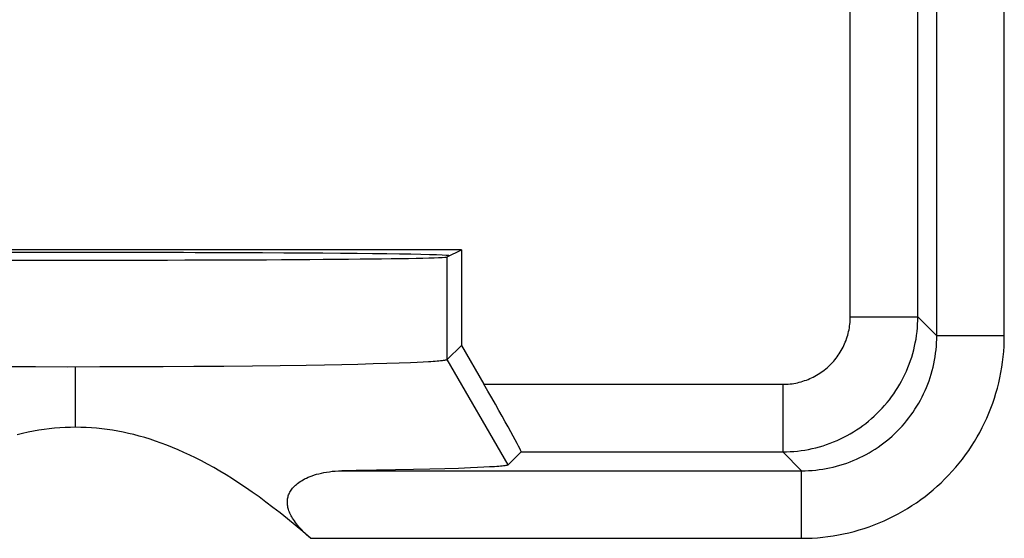
# Model space of a CAD drawing. Units: millimetres. Extents: x 120 to 164.8, y 81.6 to 130.6.
# Drawn here: x 131.2 to 138.5, y 91.5 to 95.4 of the extents above; entities that cross this region are included whole.
import ezdxf

# ---------------------------------------------------------------- set-up
doc = ezdxf.new("R2010")
doc.units = ezdxf.units.MM
doc.header["$LTSCALE"] = 16.335
doc.layers.get('0').update_dxf_attribs({"linetype": 'CONTINUOUS'})
doc.layers.add('COPY_PUBLISH', color=7, linetype='CONTINUOUS')

msp = doc.modelspace()

# ---------------------------------------------------------------- linework, layer by layer
at = {"color": 253, "linetype": 'CONTINUOUS'}
for p, q in [((137.9599, 93.022), (137.9599, 98.7169)), ((138.4598, 93.022), (138.4598, 98.7169)), ((137.8199, 93.162), (137.8199, 98.5769)), ((137.32, 93.162), (137.32, 98.3698)), ((134.3371, 92.8451), (134.3371, 93.6048)), ((137.32, 93.162), (137.8199, 93.162)), ((137.9599, 93.022), (137.8199, 93.162)), ((138.4598, 93.022), (137.9599, 93.022)), ((134.7873, 92.0652), (134.3371, 92.8451)), ((131.5875, 92.3437), (131.5875, 92.7902)), ((134.6092, 92.662), (136.8201, 92.662)), ((136.8201, 92.662), (136.8201, 92.1621)), ((134.8842, 92.1621), (136.8201, 92.1621)), ((136.96, 92.0222), (136.8201, 92.1621)), ((133.5571, 92.0222), (136.96, 92.0222)), ((136.96, 91.5222), (136.96, 92.0222)), ((133.3254, 91.5222), (136.96, 91.5222))]:
    msp.add_line(p, q, dxfattribs=at)
at = {"color": 7, "linetype": 'CONTINUOUS'}
for p, q in [((134.4427, 93.6576), (128.7324, 93.6576)), ((134.3371, 93.6048), (134.4427, 93.6576)), ((134.4427, 93.6576), (134.4427, 92.9506)), ((134.4427, 92.9506), (134.3371, 92.8451)), ((134.4427, 92.9506), (134.6092, 92.662)), ((134.1984, 92.8285), (134.1587, 92.8262)), ((131.2915, 92.7905), (131.0569, 92.7912)), ((131.5282, 92.7902), (131.2915, 92.7905)), ((131.7654, 92.7903), (131.5282, 92.7902)), ((132.0012, 92.7908), (131.7654, 92.7903)), ((132.234, 92.7918), (132.0012, 92.7908)), ((132.4619, 92.7931), (132.234, 92.7918)), ((132.6834, 92.7948), (132.4619, 92.7931)), ((132.8967, 92.7969), (132.6834, 92.7948)), ((133.1003, 92.7994), (132.8967, 92.7969)), ((133.2926, 92.8022), (133.1003, 92.7994)), ((133.4285, 92.8046), (133.2926, 92.8022)), ((133.5568, 92.8071), (133.4285, 92.8046)), ((133.6768, 92.8097), (133.5568, 92.8071)), ((133.7881, 92.8125), (133.6768, 92.8097)), ((133.8902, 92.8155), (133.7881, 92.8125)), ((133.9826, 92.8186), (133.8902, 92.8155)), ((134.065, 92.8218), (133.9826, 92.8186)), ((134.1142, 92.824), (134.065, 92.8218)), ((134.1587, 92.8262), (134.1142, 92.824)), ((134.8842, 92.1621), (134.7873, 92.0652)), ((133.9546, 92.0286), (133.8129, 92.0261)), ((134.0867, 92.0313), (133.9546, 92.0286)), ((134.2087, 92.0341), (134.0867, 92.0313)), ((134.3201, 92.0371), (134.2087, 92.0341)), ((134.4204, 92.0402), (134.3201, 92.0371)), ((134.5093, 92.0434), (134.4204, 92.0402)), ((134.562, 92.0456), (134.5093, 92.0434)), ((134.6094, 92.0478), (134.562, 92.0456)), ((134.6513, 92.0501), (134.6094, 92.0478)), ((133.6623, 92.0237), (133.5571, 92.0222)), ((133.8129, 92.0261), (133.6623, 92.0237))]:
    msp.add_line(p, q, dxfattribs=at)
at = {"color": 253, "linetype": 'CONTINUOUS'}
for points in [[(136.8201, 92.1621), (136.8476, 92.1625), (136.8751, 92.1636), (136.9026, 92.1655), (136.9301, 92.1682), (136.9574, 92.1716), (136.9846, 92.1758), (137.0117, 92.1807), (137.0387, 92.1863), (137.0655, 92.1927), (137.0921, 92.1999), (137.1185, 92.2077), (137.1447, 92.2163), (137.1706, 92.2256), (137.1963, 92.2356), (137.2217, 92.2464), (137.2468, 92.2578), (137.2715, 92.2699), (137.2959, 92.2827), (137.32, 92.2961), (137.3436, 92.3102), (137.3669, 92.325), (137.3898, 92.3404), (137.4122, 92.3564), (137.4341, 92.373), (137.4557, 92.3902), (137.4767, 92.408), (137.4972, 92.4264), (137.5172, 92.4453), (137.5367, 92.4648), (137.5556, 92.4848), (137.574, 92.5053), (137.5918, 92.5264), (137.609, 92.5479), (137.6257, 92.5699), (137.6417, 92.5923), (137.6571, 92.6151), (137.6718, 92.6384), (137.6859, 92.6621), (137.6994, 92.6861), (137.7121, 92.7105), (137.7242, 92.7353), (137.7357, 92.7603), (137.7464, 92.7857), (137.7564, 92.8114), (137.7657, 92.8373), (137.7743, 92.8635), (137.7822, 92.8899), (137.7893, 92.9165), (137.7957, 92.9433), (137.8013, 92.9703), (137.8063, 92.9974), (137.8104, 93.0246), (137.8138, 93.052), (137.8165, 93.0794), (137.8184, 93.1069), (137.8195, 93.1344), (137.8199, 93.162)], [(136.8201, 92.662), (136.8339, 92.6622), (136.8476, 92.6628), (136.8613, 92.6637), (136.8751, 92.6651), (136.8887, 92.6668), (136.9024, 92.6689), (136.9159, 92.6713), (136.9294, 92.6741), (136.9428, 92.6773), (136.9561, 92.6809), (136.9693, 92.6848), (136.9824, 92.6891), (136.9954, 92.6938), (137.0082, 92.6988), (137.0209, 92.7041), (137.0334, 92.7098), (137.0458, 92.7159), (137.058, 92.7223), (137.07, 92.729), (137.0819, 92.7361), (137.0935, 92.7434), (137.1049, 92.7511), (137.1162, 92.7591), (137.1271, 92.7674), (137.1379, 92.7761), (137.1484, 92.785), (137.1587, 92.7941), (137.1687, 92.8036), (137.1784, 92.8134), (137.1879, 92.8234), (137.1971, 92.8336), (137.206, 92.8441), (137.2146, 92.8549), (137.2229, 92.8659), (137.2309, 92.8771), (137.2386, 92.8885), (137.246, 92.9002), (137.253, 92.912), (137.2597, 92.924), (137.2661, 92.9362), (137.2722, 92.9486), (137.2779, 92.9611), (137.2832, 92.9738), (137.2883, 92.9867), (137.2929, 92.9996), (137.2972, 93.0127), (137.3011, 93.0259), (137.3047, 93.0392), (137.3079, 93.0526), (137.3107, 93.0661), (137.3132, 93.0797), (137.3153, 93.0933), (137.317, 93.107), (137.3183, 93.1207), (137.3192, 93.1344), (137.3198, 93.1482), (137.32, 93.162)], [(136.96, 91.5222), (136.999, 91.5227), (137.0379, 91.5243), (137.0768, 91.5268), (137.1158, 91.5304), (137.1548, 91.5349), (137.1936, 91.5405), (137.2323, 91.5472), (137.2709, 91.5548), (137.3093, 91.5635), (137.3475, 91.5732), (137.3854, 91.5838), (137.423, 91.5955), (137.4602, 91.6081), (137.4972, 91.6217), (137.5337, 91.6363), (137.5697, 91.6518), (137.6054, 91.6682), (137.6406, 91.6855), (137.6754, 91.7038), (137.7097, 91.723), (137.7434, 91.7431), (137.7766, 91.764), (137.8093, 91.7859), (137.8414, 91.8085), (137.8729, 91.832), (137.9038, 91.8564), (137.934, 91.8815), (137.9635, 91.9074), (137.9924, 91.9341), (138.0205, 91.9615), (138.0479, 91.9896), (138.0746, 92.0185), (138.1005, 92.048), (138.1256, 92.0782), (138.15, 92.1091), (138.1735, 92.1406), (138.1961, 92.1727), (138.218, 92.2054), (138.2389, 92.2386), (138.259, 92.2723), (138.2782, 92.3066), (138.2965, 92.3414), (138.3138, 92.3766), (138.3303, 92.4122), (138.3457, 92.4483), (138.3603, 92.4848), (138.3739, 92.5217), (138.3865, 92.559), (138.3982, 92.5966), (138.4089, 92.6345), (138.4185, 92.6726), (138.4272, 92.711), (138.4348, 92.7496), (138.4415, 92.7884), (138.4471, 92.8272), (138.4517, 92.8662), (138.4552, 92.9052), (138.4578, 92.9441), (138.4593, 92.9831), (138.4598, 93.022)], [(136.96, 92.0222), (136.986, 92.0225), (137.0119, 92.0235), (137.0379, 92.0252), (137.0639, 92.0276), (137.0899, 92.0306), (137.1158, 92.0343), (137.1416, 92.0388), (137.1673, 92.0439), (137.1929, 92.0496), (137.2184, 92.0561), (137.2437, 92.0632), (137.2687, 92.071), (137.2936, 92.0794), (137.3182, 92.0884), (137.3425, 92.0981), (137.3666, 92.1085), (137.3903, 92.1194), (137.4138, 92.131), (137.437, 92.1432), (137.4598, 92.1559), (137.4823, 92.1693), (137.5045, 92.1833), (137.5263, 92.1978), (137.5477, 92.213), (137.5687, 92.2286), (137.5892, 92.2449), (137.6094, 92.2616), (137.6291, 92.2789), (137.6483, 92.2966), (137.6671, 92.3149), (137.6854, 92.3337), (137.7031, 92.3529), (137.7204, 92.3726), (137.7371, 92.3927), (137.7534, 92.4133), (137.769, 92.4343), (137.7842, 92.4557), (137.7987, 92.4775), (137.8127, 92.4997), (137.8261, 92.5222), (137.8388, 92.545), (137.851, 92.5682), (137.8626, 92.5917), (137.8735, 92.6154), (137.8839, 92.6395), (137.8936, 92.6638), (137.9026, 92.6884), (137.9111, 92.7133), (137.9188, 92.7383), (137.9259, 92.7636), (137.9324, 92.789), (137.9382, 92.8146), (137.9433, 92.8404), (137.9477, 92.8662), (137.9514, 92.8921), (137.9545, 92.9181), (137.9568, 92.9441), (137.9585, 92.9701), (137.9595, 92.9961), (137.9599, 93.022)]]:
    msp.add_lwpolyline(points, dxfattribs=at)
at = {"color": 7, "linetype": 'CONTINUOUS'}
for points in [[(134.3371, 92.8451), (134.3354, 92.8439), (134.3325, 92.8427), (134.3282, 92.8415), (134.3227, 92.8403), (134.316, 92.8391), (134.3079, 92.8379), (134.2986, 92.8367), (134.288, 92.8355), (134.2762, 92.8343), (134.2631, 92.8331), (134.2488, 92.832), (134.2332, 92.8308), (134.2164, 92.8297), (134.1984, 92.8285)], [(131.5875, 92.3437), (131.5486, 92.3432), (131.5097, 92.3419), (131.4707, 92.3397), (131.4317, 92.3365), (131.3926, 92.3325), (131.3534, 92.3276), (131.3141, 92.3217), (131.2747, 92.315), (131.2351, 92.3073), (131.1954, 92.2987), (131.1554, 92.2891)], [(133.3254, 91.5222), (133.2676, 91.5724), (133.2109, 91.6205), (133.1553, 91.6663), (133.101, 91.71), (133.0479, 91.7514), (132.9957, 91.7909), (132.9445, 91.8286), (132.8942, 91.8644), (132.8448, 91.8986), (132.7962, 91.9311), (132.7484, 91.9619), (132.7013, 91.9913), (132.6549, 92.0192), (132.6092, 92.0457), (132.564, 92.0708), (132.5194, 92.0946), (132.4754, 92.1171), (132.4319, 92.1383), (132.3888, 92.1584), (132.3462, 92.1773), (132.304, 92.195), (132.2621, 92.2117), (132.2207, 92.2272), (132.1796, 92.2417), (132.1388, 92.2552), (132.0983, 92.2676), (132.058, 92.279), (132.0179, 92.2895), (131.9782, 92.299), (131.9385, 92.3076), (131.8991, 92.3152), (131.8598, 92.3219), (131.8207, 92.3277), (131.7816, 92.3326), (131.7427, 92.3366), (131.7038, 92.3397), (131.665, 92.3419), (131.6262, 92.3432), (131.5875, 92.3437)], [(134.7873, 92.0652), (134.7854, 92.064), (134.782, 92.0629), (134.7773, 92.0617), (134.7711, 92.0605), (134.7634, 92.0593), (134.7543, 92.0581), (134.7439, 92.057), (134.7319, 92.0558), (134.7186, 92.0546), (134.7039, 92.0535), (134.6878, 92.0523), (134.6702, 92.0512), (134.6513, 92.0501)], [(133.3254, 91.5222), (133.3109, 91.5353), (133.2971, 91.5481), (133.284, 91.5606), (133.2719, 91.5728), (133.2605, 91.5847), (133.2498, 91.5964), (133.2398, 91.6077), (133.2305, 91.6188), (133.2219, 91.6296), (133.2138, 91.6402), (133.2064, 91.6506), (133.1995, 91.6608), (133.1933, 91.6707), (133.1875, 91.6803), (133.1823, 91.6897), (133.1776, 91.699), (133.1734, 91.708), (133.1696, 91.7169), (133.1663, 91.7256), (133.1634, 91.7343), (133.1609, 91.7427), (133.1588, 91.7511), (133.1571, 91.7593), (133.1558, 91.7674), (133.1549, 91.7754), (133.1544, 91.7832), (133.1542, 91.7909), (133.1544, 91.7985), (133.155, 91.8061), (133.1559, 91.8135), (133.1573, 91.821), (133.159, 91.8284), (133.1611, 91.8358), (133.1636, 91.8431), (133.1665, 91.8504), (133.1698, 91.8577), (133.1736, 91.8649), (133.1778, 91.8721), (133.1825, 91.8792), (133.1876, 91.8864), (133.1932, 91.8935), (133.1994, 91.9005), (133.2062, 91.9076), (133.2135, 91.9146), (133.2214, 91.9215), (133.2299, 91.9284), (133.239, 91.9352), (133.2487, 91.9419), (133.2592, 91.9486), (133.2703, 91.9551), (133.2822, 91.9615), (133.2949, 91.9677), (133.3084, 91.9739), (133.3228, 91.9798), (133.3379, 91.9855), (133.354, 91.9909), (133.3707, 91.996), (133.388, 92.0007), (133.406, 92.005), (133.4249, 92.009), (133.4446, 92.0125), (133.4651, 92.0155), (133.4866, 92.0181), (133.5091, 92.0201), (133.5326, 92.0215), (133.5571, 92.0222)]]:
    msp.add_lwpolyline(points, dxfattribs=at)
for centre, major_axis, ratio, start_param, end_param in [((131.5875, 93.6135), (2.767, 0), 0.008727, 0, 3.141593), ((131.5875, 93.6052), (2.75, 0), 0.008727, -3.124139, -0.017453), ((134.5954, 92.662), (-0.2887, 0.5), 0.020648, -3.13606, -1.582717)]:
    msp.add_ellipse(centre, major_axis=major_axis, ratio=ratio, start_param=start_param, end_param=end_param, dxfattribs=at)
at = {"layer": 'COPY_PUBLISH', "color": 253, "linetype": 'CONTINUOUS'}
for p, q in [((137.9599, 93.022), (137.9599, 98.7169)), ((138.4598, 93.022), (138.4598, 98.7169)), ((137.8199, 93.162), (137.8199, 98.5769)), ((137.32, 93.162), (137.32, 98.3698)), ((134.3371, 92.8451), (134.3371, 93.6048)), ((137.32, 93.162), (137.8199, 93.162)), ((137.9599, 93.022), (137.8199, 93.162)), ((138.4598, 93.022), (137.9599, 93.022)), ((134.7873, 92.0652), (134.3371, 92.8451)), ((131.5875, 92.3437), (131.5875, 92.7902)), ((134.6092, 92.662), (136.8201, 92.662)), ((136.8201, 92.662), (136.8201, 92.1621)), ((134.8842, 92.1621), (136.8201, 92.1621)), ((136.96, 92.0222), (136.8201, 92.1621)), ((133.5571, 92.0222), (136.96, 92.0222)), ((136.96, 91.5222), (136.96, 92.0222)), ((133.3254, 91.5222), (136.96, 91.5222))]:
    msp.add_line(p, q, dxfattribs=at)
at = {"layer": 'COPY_PUBLISH', "color": 7, "linetype": 'CONTINUOUS'}
for p, q in [((134.4427, 93.6576), (128.7324, 93.6576)), ((134.3371, 93.6048), (134.4427, 93.6576)), ((134.4427, 93.6576), (134.4427, 92.9506)), ((134.4427, 92.9506), (134.3371, 92.8451)), ((134.4427, 92.9506), (134.6092, 92.662)), ((134.1984, 92.8285), (134.1587, 92.8262)), ((131.2915, 92.7905), (131.0569, 92.7912)), ((131.5282, 92.7902), (131.2915, 92.7905)), ((131.7654, 92.7903), (131.5282, 92.7902)), ((132.0012, 92.7908), (131.7654, 92.7903)), ((132.234, 92.7918), (132.0012, 92.7908)), ((132.4619, 92.7931), (132.234, 92.7918)), ((132.6834, 92.7948), (132.4619, 92.7931)), ((132.8967, 92.7969), (132.6834, 92.7948)), ((133.1003, 92.7994), (132.8967, 92.7969)), ((133.2926, 92.8022), (133.1003, 92.7994)), ((133.4285, 92.8046), (133.2926, 92.8022)), ((133.5568, 92.8071), (133.4285, 92.8046)), ((133.6768, 92.8097), (133.5568, 92.8071)), ((133.7881, 92.8125), (133.6768, 92.8097)), ((133.8902, 92.8155), (133.7881, 92.8125)), ((133.9826, 92.8186), (133.8902, 92.8155)), ((134.065, 92.8218), (133.9826, 92.8186)), ((134.1142, 92.824), (134.065, 92.8218)), ((134.1587, 92.8262), (134.1142, 92.824)), ((134.8842, 92.1621), (134.7873, 92.0652)), ((133.9546, 92.0286), (133.8129, 92.0261)), ((134.0867, 92.0313), (133.9546, 92.0286)), ((134.2087, 92.0341), (134.0867, 92.0313)), ((134.3201, 92.0371), (134.2087, 92.0341)), ((134.4204, 92.0402), (134.3201, 92.0371)), ((134.5093, 92.0434), (134.4204, 92.0402)), ((134.562, 92.0456), (134.5093, 92.0434)), ((134.6094, 92.0478), (134.562, 92.0456)), ((134.6513, 92.0501), (134.6094, 92.0478)), ((133.6623, 92.0237), (133.5571, 92.0222)), ((133.8129, 92.0261), (133.6623, 92.0237))]:
    msp.add_line(p, q, dxfattribs=at)
at = {"layer": 'COPY_PUBLISH', "color": 253, "linetype": 'CONTINUOUS'}
for points in [[(136.8201, 92.1621), (136.8476, 92.1625), (136.8751, 92.1636), (136.9026, 92.1655), (136.9301, 92.1682), (136.9574, 92.1716), (136.9846, 92.1758), (137.0117, 92.1807), (137.0387, 92.1863), (137.0655, 92.1927), (137.0921, 92.1999), (137.1185, 92.2077), (137.1447, 92.2163), (137.1706, 92.2256), (137.1963, 92.2356), (137.2217, 92.2464), (137.2468, 92.2578), (137.2715, 92.2699), (137.2959, 92.2827), (137.32, 92.2961), (137.3436, 92.3102), (137.3669, 92.325), (137.3898, 92.3404), (137.4122, 92.3564), (137.4341, 92.373), (137.4557, 92.3902), (137.4767, 92.408), (137.4972, 92.4264), (137.5172, 92.4453), (137.5367, 92.4648), (137.5556, 92.4848), (137.574, 92.5053), (137.5918, 92.5264), (137.609, 92.5479), (137.6257, 92.5699), (137.6417, 92.5923), (137.6571, 92.6151), (137.6718, 92.6384), (137.6859, 92.6621), (137.6994, 92.6861), (137.7121, 92.7105), (137.7242, 92.7353), (137.7357, 92.7603), (137.7464, 92.7857), (137.7564, 92.8114), (137.7657, 92.8373), (137.7743, 92.8635), (137.7822, 92.8899), (137.7893, 92.9165), (137.7957, 92.9433), (137.8013, 92.9703), (137.8063, 92.9974), (137.8104, 93.0246), (137.8138, 93.052), (137.8165, 93.0794), (137.8184, 93.1069), (137.8195, 93.1344), (137.8199, 93.162)], [(136.8201, 92.662), (136.8339, 92.6622), (136.8476, 92.6628), (136.8613, 92.6637), (136.8751, 92.6651), (136.8887, 92.6668), (136.9024, 92.6689), (136.9159, 92.6713), (136.9294, 92.6741), (136.9428, 92.6773), (136.9561, 92.6809), (136.9693, 92.6848), (136.9824, 92.6891), (136.9954, 92.6938), (137.0082, 92.6988), (137.0209, 92.7041), (137.0334, 92.7098), (137.0458, 92.7159), (137.058, 92.7223), (137.07, 92.729), (137.0819, 92.7361), (137.0935, 92.7434), (137.1049, 92.7511), (137.1162, 92.7591), (137.1271, 92.7674), (137.1379, 92.7761), (137.1484, 92.785), (137.1587, 92.7941), (137.1687, 92.8036), (137.1784, 92.8134), (137.1879, 92.8234), (137.1971, 92.8336), (137.206, 92.8441), (137.2146, 92.8549), (137.2229, 92.8659), (137.2309, 92.8771), (137.2386, 92.8885), (137.246, 92.9002), (137.253, 92.912), (137.2597, 92.924), (137.2661, 92.9362), (137.2722, 92.9486), (137.2779, 92.9611), (137.2832, 92.9738), (137.2883, 92.9867), (137.2929, 92.9996), (137.2972, 93.0127), (137.3011, 93.0259), (137.3047, 93.0392), (137.3079, 93.0526), (137.3107, 93.0661), (137.3132, 93.0797), (137.3153, 93.0933), (137.317, 93.107), (137.3183, 93.1207), (137.3192, 93.1344), (137.3198, 93.1482), (137.32, 93.162)], [(136.96, 91.5222), (136.999, 91.5227), (137.0379, 91.5243), (137.0768, 91.5268), (137.1158, 91.5304), (137.1548, 91.5349), (137.1936, 91.5405), (137.2323, 91.5472), (137.2709, 91.5548), (137.3093, 91.5635), (137.3475, 91.5732), (137.3854, 91.5838), (137.423, 91.5955), (137.4602, 91.6081), (137.4972, 91.6217), (137.5337, 91.6363), (137.5697, 91.6518), (137.6054, 91.6682), (137.6406, 91.6855), (137.6754, 91.7038), (137.7097, 91.723), (137.7434, 91.7431), (137.7766, 91.764), (137.8093, 91.7859), (137.8414, 91.8085), (137.8729, 91.832), (137.9038, 91.8564), (137.934, 91.8815), (137.9635, 91.9074), (137.9924, 91.9341), (138.0205, 91.9615), (138.0479, 91.9896), (138.0746, 92.0185), (138.1005, 92.048), (138.1256, 92.0782), (138.15, 92.1091), (138.1735, 92.1406), (138.1961, 92.1727), (138.218, 92.2054), (138.2389, 92.2386), (138.259, 92.2723), (138.2782, 92.3066), (138.2965, 92.3414), (138.3138, 92.3766), (138.3303, 92.4122), (138.3457, 92.4483), (138.3603, 92.4848), (138.3739, 92.5217), (138.3865, 92.559), (138.3982, 92.5966), (138.4089, 92.6345), (138.4185, 92.6726), (138.4272, 92.711), (138.4348, 92.7496), (138.4415, 92.7884), (138.4471, 92.8272), (138.4517, 92.8662), (138.4552, 92.9052), (138.4578, 92.9441), (138.4593, 92.9831), (138.4598, 93.022)], [(136.96, 92.0222), (136.986, 92.0225), (137.0119, 92.0235), (137.0379, 92.0252), (137.0639, 92.0276), (137.0899, 92.0306), (137.1158, 92.0343), (137.1416, 92.0388), (137.1673, 92.0439), (137.1929, 92.0496), (137.2184, 92.0561), (137.2437, 92.0632), (137.2687, 92.071), (137.2936, 92.0794), (137.3182, 92.0884), (137.3425, 92.0981), (137.3666, 92.1085), (137.3903, 92.1194), (137.4138, 92.131), (137.437, 92.1432), (137.4598, 92.1559), (137.4823, 92.1693), (137.5045, 92.1833), (137.5263, 92.1978), (137.5477, 92.213), (137.5687, 92.2286), (137.5892, 92.2449), (137.6094, 92.2616), (137.6291, 92.2789), (137.6483, 92.2966), (137.6671, 92.3149), (137.6854, 92.3337), (137.7031, 92.3529), (137.7204, 92.3726), (137.7371, 92.3927), (137.7534, 92.4133), (137.769, 92.4343), (137.7842, 92.4557), (137.7987, 92.4775), (137.8127, 92.4997), (137.8261, 92.5222), (137.8388, 92.545), (137.851, 92.5682), (137.8626, 92.5917), (137.8735, 92.6154), (137.8839, 92.6395), (137.8936, 92.6638), (137.9026, 92.6884), (137.9111, 92.7133), (137.9188, 92.7383), (137.9259, 92.7636), (137.9324, 92.789), (137.9382, 92.8146), (137.9433, 92.8404), (137.9477, 92.8662), (137.9514, 92.8921), (137.9545, 92.9181), (137.9568, 92.9441), (137.9585, 92.9701), (137.9595, 92.9961), (137.9599, 93.022)]]:
    msp.add_lwpolyline(points, dxfattribs=at)
at = {"layer": 'COPY_PUBLISH', "color": 7, "linetype": 'CONTINUOUS'}
for points in [[(134.3371, 92.8451), (134.3354, 92.8439), (134.3325, 92.8427), (134.3282, 92.8415), (134.3227, 92.8403), (134.316, 92.8391), (134.3079, 92.8379), (134.2986, 92.8367), (134.288, 92.8355), (134.2762, 92.8343), (134.2631, 92.8331), (134.2488, 92.832), (134.2332, 92.8308), (134.2164, 92.8297), (134.1984, 92.8285)], [(131.5875, 92.3437), (131.5486, 92.3432), (131.5097, 92.3419), (131.4707, 92.3397), (131.4317, 92.3365), (131.3926, 92.3325), (131.3534, 92.3276), (131.3141, 92.3217), (131.2747, 92.315), (131.2351, 92.3073), (131.1954, 92.2987), (131.1554, 92.2891)], [(133.3254, 91.5222), (133.2676, 91.5724), (133.2109, 91.6205), (133.1553, 91.6663), (133.101, 91.71), (133.0479, 91.7514), (132.9957, 91.7909), (132.9445, 91.8286), (132.8942, 91.8644), (132.8448, 91.8986), (132.7962, 91.9311), (132.7484, 91.9619), (132.7013, 91.9913), (132.6549, 92.0192), (132.6092, 92.0457), (132.564, 92.0708), (132.5194, 92.0946), (132.4754, 92.1171), (132.4319, 92.1383), (132.3888, 92.1584), (132.3462, 92.1773), (132.304, 92.195), (132.2621, 92.2117), (132.2207, 92.2272), (132.1796, 92.2417), (132.1388, 92.2552), (132.0983, 92.2676), (132.058, 92.279), (132.0179, 92.2895), (131.9782, 92.299), (131.9385, 92.3076), (131.8991, 92.3152), (131.8598, 92.3219), (131.8207, 92.3277), (131.7816, 92.3326), (131.7427, 92.3366), (131.7038, 92.3397), (131.665, 92.3419), (131.6262, 92.3432), (131.5875, 92.3437)], [(134.7873, 92.0652), (134.7854, 92.064), (134.782, 92.0629), (134.7773, 92.0617), (134.7711, 92.0605), (134.7634, 92.0593), (134.7543, 92.0581), (134.7439, 92.057), (134.7319, 92.0558), (134.7186, 92.0546), (134.7039, 92.0535), (134.6878, 92.0523), (134.6702, 92.0512), (134.6513, 92.0501)], [(133.3254, 91.5222), (133.3109, 91.5353), (133.2971, 91.5481), (133.284, 91.5606), (133.2719, 91.5728), (133.2605, 91.5847), (133.2498, 91.5964), (133.2398, 91.6077), (133.2305, 91.6188), (133.2219, 91.6296), (133.2138, 91.6402), (133.2064, 91.6506), (133.1995, 91.6608), (133.1933, 91.6707), (133.1875, 91.6803), (133.1823, 91.6897), (133.1776, 91.699), (133.1734, 91.708), (133.1696, 91.7169), (133.1663, 91.7256), (133.1634, 91.7343), (133.1609, 91.7427), (133.1588, 91.7511), (133.1571, 91.7593), (133.1558, 91.7674), (133.1549, 91.7754), (133.1544, 91.7832), (133.1542, 91.7909), (133.1544, 91.7985), (133.155, 91.8061), (133.1559, 91.8135), (133.1573, 91.821), (133.159, 91.8284), (133.1611, 91.8358), (133.1636, 91.8431), (133.1665, 91.8504), (133.1698, 91.8577), (133.1736, 91.8649), (133.1778, 91.8721), (133.1825, 91.8792), (133.1876, 91.8864), (133.1932, 91.8935), (133.1994, 91.9005), (133.2062, 91.9076), (133.2135, 91.9146), (133.2214, 91.9215), (133.2299, 91.9284), (133.239, 91.9352), (133.2487, 91.9419), (133.2592, 91.9486), (133.2703, 91.9551), (133.2822, 91.9615), (133.2949, 91.9677), (133.3084, 91.9739), (133.3228, 91.9798), (133.3379, 91.9855), (133.354, 91.9909), (133.3707, 91.996), (133.388, 92.0007), (133.406, 92.005), (133.4249, 92.009), (133.4446, 92.0125), (133.4651, 92.0155), (133.4866, 92.0181), (133.5091, 92.0201), (133.5326, 92.0215), (133.5571, 92.0222)]]:
    msp.add_lwpolyline(points, dxfattribs=at)
for centre, major_axis, ratio, start_param, end_param in [((131.5875, 93.6135), (2.767, 0), 0.008727, 0, 3.141593), ((131.5875, 93.6052), (2.75, 0), 0.008727, -3.124139, -0.017453), ((134.5954, 92.662), (-0.2887, 0.5), 0.020648, -3.13606, -1.582717)]:
    msp.add_ellipse(centre, major_axis=major_axis, ratio=ratio, start_param=start_param, end_param=end_param, dxfattribs=at)

doc.saveas('drawing.dxf')
